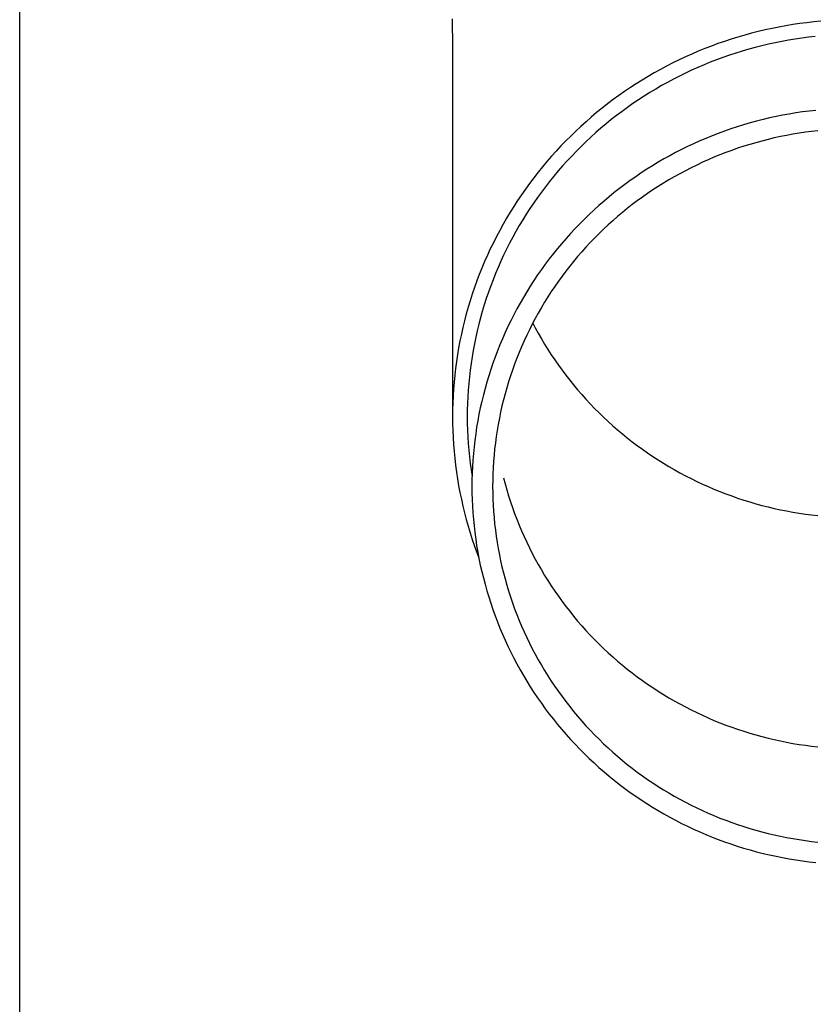
# Model space of a CAD drawing. Units: millimetres. Extents: x 0 to 25230, y 0 to 17820.
# Drawn here: x 5229 to 5289, y 6108 to 6182 of the extents above; entities that cross this region are included whole.
import ezdxf

# ---------------------------------------------------------------- set-up
doc = ezdxf.new("R2010")
doc.units = ezdxf.units.MM
doc.layers.add('YKK_13', color=4, linetype='Continuous', lineweight=30)
doc.layers.add('YKK_A1', color=4, linetype='Continuous', lineweight=30)

msp = doc.modelspace()

# ---------------------------------------------------------------- linework, layer by layer
at = {"layer": 'YKK_13'}
for p, q in [((5261.371, 6182.131), (5261.409, 6179.969)), ((5285.807, 6181.526), (5285.291, 6181.423)), ((5286.324, 6181.62), (5285.807, 6181.526)), ((5286.843, 6181.706), (5286.324, 6181.62)), ((5287.363, 6181.783), (5286.843, 6181.706)), ((5287.885, 6181.85), (5287.363, 6181.783)), ((5288.408, 6181.909), (5287.885, 6181.85)), ((5288.932, 6181.958), (5288.408, 6181.909)), ((5282.744, 6180.774), (5282.243, 6180.618)), ((5283.249, 6180.921), (5282.744, 6180.774)), ((5283.756, 6181.06), (5283.249, 6180.921)), ((5284.265, 6181.19), (5283.756, 6181.06)), ((5284.777, 6181.311), (5284.265, 6181.19)), ((5285.291, 6181.423), (5284.777, 6181.311)), ((5288.019, 6180.758), (5287.516, 6180.693)), ((5288.523, 6180.815), (5288.019, 6180.758)), ((5280.755, 6180.099), (5280.265, 6179.91)), ((5281.248, 6180.281), (5280.755, 6180.099)), ((5281.744, 6180.454), (5281.248, 6180.281)), ((5282.243, 6180.618), (5281.744, 6180.454)), ((5284.041, 6179.997), (5283.552, 6179.864)), ((5284.532, 6180.122), (5284.041, 6179.997)), ((5285.025, 6180.239), (5284.532, 6180.122)), ((5285.52, 6180.347), (5285.025, 6180.239)), ((5286.016, 6180.446), (5285.52, 6180.347)), ((5286.515, 6180.537), (5286.016, 6180.446)), ((5287.015, 6180.619), (5286.515, 6180.537)), ((5287.516, 6180.693), (5287.015, 6180.619)), ((5261.409, 6179.968), (5261.409, 6152.381)), ((5278.817, 6179.29), (5278.343, 6179.067)), ((5279.296, 6179.505), (5278.817, 6179.29)), ((5279.779, 6179.711), (5279.296, 6179.505)), ((5280.265, 6179.91), (5279.779, 6179.711)), ((5282.102, 6179.414), (5281.624, 6179.247)), ((5282.582, 6179.572), (5282.102, 6179.414)), ((5283.066, 6179.722), (5282.582, 6179.572)), ((5283.552, 6179.864), (5283.066, 6179.722)), ((5277.405, 6178.596), (5276.942, 6178.349)), ((5277.872, 6178.835), (5277.405, 6178.596)), ((5278.343, 6179.067), (5277.872, 6178.835)), ((5280.209, 6178.699), (5279.744, 6178.5)), ((5280.677, 6178.89), (5280.209, 6178.699)), ((5281.149, 6179.073), (5280.677, 6178.89)), ((5281.624, 6179.247), (5281.149, 6179.073)), ((5276.031, 6177.831), (5275.582, 6177.56)), ((5276.484, 6178.094), (5276.031, 6177.831)), ((5276.942, 6178.349), (5276.484, 6178.094)), ((5278.371, 6177.855), (5277.921, 6177.625)), ((5278.825, 6178.078), (5278.371, 6177.855)), ((5279.282, 6178.293), (5278.825, 6178.078)), ((5279.744, 6178.5), (5279.282, 6178.293)), ((5275.139, 6177.282), (5274.7, 6176.996)), ((5275.582, 6177.56), (5275.139, 6177.282)), ((5277.034, 6177.141), (5276.598, 6176.888)), ((5277.476, 6177.387), (5277.034, 6177.141)), ((5277.921, 6177.625), (5277.476, 6177.387)), ((5273.838, 6176.401), (5273.415, 6176.093)), ((5274.266, 6176.702), (5273.838, 6176.401)), ((5274.7, 6176.996), (5274.266, 6176.702)), ((5275.738, 6176.359), (5275.315, 6176.084)), ((5276.165, 6176.627), (5275.738, 6176.359)), ((5276.598, 6176.888), (5276.165, 6176.627)), ((5272.997, 6175.778), (5272.585, 6175.455)), ((5273.415, 6176.093), (5272.997, 6175.778)), ((5274.897, 6175.801), (5274.484, 6175.511)), ((5275.315, 6176.084), (5274.897, 6175.801)), ((5272.179, 6175.125), (5271.779, 6174.789)), ((5272.585, 6175.455), (5272.179, 6175.125)), ((5273.674, 6174.911), (5273.278, 6174.6)), ((5274.077, 6175.214), (5273.674, 6174.911)), ((5274.484, 6175.511), (5274.077, 6175.214)), ((5286.083, 6174.928), (5285.592, 6174.829)), ((5286.576, 6175.017), (5286.083, 6174.928)), ((5287.07, 6175.099), (5286.576, 6175.017)), ((5287.565, 6175.172), (5287.07, 6175.099)), ((5288.062, 6175.236), (5287.565, 6175.172)), ((5288.559, 6175.292), (5288.062, 6175.236)), ((5271.385, 6174.445), (5270.997, 6174.095)), ((5271.779, 6174.789), (5271.385, 6174.445)), ((5272.886, 6174.283), (5272.501, 6173.959)), ((5273.278, 6174.6), (5272.886, 6174.283)), ((5283.168, 6174.212), (5282.691, 6174.063)), ((5283.649, 6174.352), (5283.168, 6174.212)), ((5284.131, 6174.484), (5283.649, 6174.352)), ((5284.616, 6174.607), (5284.131, 6174.484)), ((5285.103, 6174.722), (5284.616, 6174.607)), ((5285.592, 6174.829), (5285.103, 6174.722)), ((5270.24, 6173.375), (5269.871, 6173.006)), ((5270.615, 6173.739), (5270.24, 6173.375)), ((5270.997, 6174.095), (5270.615, 6173.739)), ((5272.121, 6173.628), (5271.747, 6173.291)), ((5272.501, 6173.959), (5272.121, 6173.628)), ((5280.808, 6173.388), (5280.345, 6173.199)), ((5281.274, 6173.569), (5280.808, 6173.388)), ((5281.743, 6173.742), (5281.274, 6173.569)), ((5282.216, 6173.907), (5281.743, 6173.742)), ((5282.691, 6174.063), (5282.216, 6173.907)), ((5286.379, 6173.421), (5285.915, 6173.328)), ((5286.845, 6173.506), (5286.379, 6173.421)), ((5287.312, 6173.583), (5286.845, 6173.506)), ((5287.781, 6173.652), (5287.312, 6173.583)), ((5288.251, 6173.713), (5287.781, 6173.652)), ((5288.721, 6173.766), (5288.251, 6173.713)), ((5269.871, 6173.006), (5269.509, 6172.63)), ((5271.38, 6172.947), (5271.018, 6172.598)), ((5271.747, 6173.291), (5271.38, 6172.947)), ((5279.43, 6172.798), (5278.978, 6172.585)), ((5279.886, 6173.003), (5279.43, 6172.798)), ((5280.345, 6173.199), (5279.886, 6173.003)), ((5283.622, 6172.744), (5283.17, 6172.603)), ((5284.076, 6172.876), (5283.622, 6172.744)), ((5284.532, 6173.001), (5284.076, 6172.876)), ((5284.991, 6173.118), (5284.532, 6173.001)), ((5285.452, 6173.227), (5284.991, 6173.118)), ((5285.915, 6173.328), (5285.452, 6173.227)), ((5269.154, 6172.248), (5268.805, 6171.86)), ((5269.509, 6172.63), (5269.154, 6172.248)), ((5270.663, 6172.242), (5270.314, 6171.88)), ((5271.018, 6172.598), (5270.663, 6172.242)), ((5277.645, 6171.902), (5277.209, 6171.659)), ((5278.086, 6172.137), (5277.645, 6171.902)), ((5278.53, 6172.365), (5278.086, 6172.137)), ((5278.978, 6172.585), (5278.53, 6172.365)), ((5281.389, 6171.965), (5280.951, 6171.786)), ((5281.83, 6172.136), (5281.389, 6171.965)), ((5282.274, 6172.299), (5281.83, 6172.136)), ((5282.72, 6172.455), (5282.274, 6172.299)), ((5283.17, 6172.603), (5282.72, 6172.455)), ((5268.463, 6171.466), (5268.128, 6171.066)), ((5268.805, 6171.86), (5268.463, 6171.466)), ((5269.971, 6171.512), (5269.635, 6171.138)), ((5270.314, 6171.88), (5269.971, 6171.512)), ((5276.778, 6171.408), (5276.351, 6171.151)), ((5277.209, 6171.659), (5276.778, 6171.408)), ((5279.658, 6171.206), (5279.234, 6170.998)), ((5280.085, 6171.407), (5279.658, 6171.206)), ((5280.517, 6171.6), (5280.085, 6171.407)), ((5280.951, 6171.786), (5280.517, 6171.6)), ((5267.801, 6170.66), (5267.481, 6170.249)), ((5268.128, 6171.066), (5267.801, 6170.66)), ((5269.306, 6170.759), (5268.983, 6170.374)), ((5269.635, 6171.138), (5269.306, 6170.759)), ((5275.511, 6170.613), (5275.098, 6170.334)), ((5275.928, 6170.885), (5275.511, 6170.613)), ((5276.351, 6171.151), (5275.928, 6170.885)), ((5278.397, 6170.559), (5277.984, 6170.33)), ((5278.813, 6170.782), (5278.397, 6170.559)), ((5279.234, 6170.998), (5278.813, 6170.782)), ((5267.168, 6169.833), (5266.862, 6169.411)), ((5267.481, 6170.249), (5267.168, 6169.833)), ((5268.668, 6169.983), (5268.359, 6169.587)), ((5268.983, 6170.374), (5268.668, 6169.983)), ((5274.287, 6169.753), (5273.89, 6169.453)), ((5274.69, 6170.047), (5274.287, 6169.753)), ((5275.098, 6170.334), (5274.69, 6170.047)), ((5277.172, 6169.849), (5276.772, 6169.598)), ((5277.576, 6170.093), (5277.172, 6169.849)), ((5277.984, 6170.33), (5277.576, 6170.093)), ((5266.564, 6168.984), (5266.274, 6168.552)), ((5266.862, 6169.411), (5266.564, 6168.984)), ((5268.057, 6169.186), (5267.763, 6168.78)), ((5268.359, 6169.587), (5268.057, 6169.186)), ((5273.498, 6169.146), (5273.111, 6168.832)), ((5273.89, 6169.453), (5273.498, 6169.146)), ((5275.987, 6169.076), (5275.601, 6168.805)), ((5276.377, 6169.34), (5275.987, 6169.076)), ((5276.772, 6169.598), (5276.377, 6169.34)), ((5266.274, 6168.552), (5265.991, 6168.115)), ((5267.476, 6168.369), (5267.196, 6167.953)), ((5267.763, 6168.78), (5267.476, 6168.369)), ((5272.731, 6168.511), (5272.355, 6168.184)), ((5273.111, 6168.832), (5272.731, 6168.511)), ((5274.844, 6168.243), (5274.473, 6167.953)), ((5275.22, 6168.528), (5274.844, 6168.243)), ((5275.601, 6168.805), (5275.22, 6168.528)), ((5265.716, 6167.673), (5265.449, 6167.226)), ((5265.991, 6168.115), (5265.716, 6167.673)), ((5266.924, 6167.532), (5266.659, 6167.106)), ((5267.196, 6167.953), (5266.924, 6167.532)), ((5271.623, 6167.511), (5271.265, 6167.165)), ((5271.986, 6167.851), (5271.623, 6167.511)), ((5272.355, 6168.184), (5271.986, 6167.851)), ((5274.108, 6167.656), (5273.747, 6167.353)), ((5274.473, 6167.953), (5274.108, 6167.656)), ((5265.19, 6166.775), (5264.939, 6166.32)), ((5265.449, 6167.226), (5265.19, 6166.775)), ((5266.659, 6167.106), (5266.401, 6166.676)), ((5270.914, 6166.813), (5270.57, 6166.456)), ((5271.265, 6167.165), (5270.914, 6166.813)), ((5273.393, 6167.044), (5273.043, 6166.728)), ((5273.747, 6167.353), (5273.393, 6167.044)), ((5264.939, 6166.32), (5264.696, 6165.86)), ((5266.152, 6166.242), (5265.91, 6165.804)), ((5266.401, 6166.676), (5266.152, 6166.242)), ((5270.231, 6166.092), (5269.899, 6165.722)), ((5270.57, 6166.456), (5270.231, 6166.092)), ((5272.361, 6166.08), (5272.029, 6165.747)), ((5272.699, 6166.407), (5272.361, 6166.08)), ((5273.043, 6166.728), (5272.699, 6166.407)), ((5264.461, 6165.397), (5264.234, 6164.929)), ((5264.696, 6165.86), (5264.461, 6165.397)), ((5265.676, 6165.361), (5265.449, 6164.914)), ((5265.91, 6165.804), (5265.676, 6165.361)), ((5269.574, 6165.347), (5269.255, 6164.966)), ((5269.899, 6165.722), (5269.574, 6165.347)), ((5271.703, 6165.409), (5271.383, 6165.065)), ((5272.029, 6165.747), (5271.703, 6165.409)), ((5264.234, 6164.929), (5264.016, 6164.457)), ((5265.449, 6164.914), (5265.231, 6164.464)), ((5268.944, 6164.58), (5268.639, 6164.188)), ((5269.255, 6164.966), (5268.944, 6164.58)), ((5271.069, 6164.715), (5270.761, 6164.36)), ((5271.383, 6165.065), (5271.069, 6164.715)), ((5263.806, 6163.982), (5263.605, 6163.504)), ((5264.016, 6164.457), (5263.806, 6163.982)), ((5265.021, 6164.01), (5264.819, 6163.552)), ((5265.231, 6164.464), (5265.021, 6164.01)), ((5268.639, 6164.188), (5268.341, 6163.792)), ((5270.46, 6164), (5270.165, 6163.635)), ((5270.761, 6164.36), (5270.46, 6164)), ((5263.605, 6163.504), (5263.412, 6163.021)), ((5264.625, 6163.091), (5264.439, 6162.627)), ((5264.819, 6163.552), (5264.625, 6163.091)), ((5268.05, 6163.39), (5267.766, 6162.983)), ((5268.341, 6163.792), (5268.05, 6163.39)), ((5269.876, 6163.265), (5269.595, 6162.889)), ((5270.165, 6163.635), (5269.876, 6163.265)), ((5263.228, 6162.536), (5263.052, 6162.048)), ((5263.412, 6163.021), (5263.228, 6162.536)), ((5264.439, 6162.627), (5264.261, 6162.16)), ((5267.49, 6162.572), (5267.22, 6162.155)), ((5267.766, 6162.983), (5267.49, 6162.572)), ((5269.319, 6162.509), (5269.051, 6162.125)), ((5269.595, 6162.889), (5269.319, 6162.509)), ((5263.052, 6162.048), (5262.885, 6161.556)), ((5264.092, 6161.689), (5263.931, 6161.216)), ((5264.261, 6162.16), (5264.092, 6161.689)), ((5266.959, 6161.735), (5266.704, 6161.31)), ((5267.22, 6162.155), (5266.959, 6161.735)), ((5268.79, 6161.736), (5268.535, 6161.342)), ((5269.051, 6162.125), (5268.79, 6161.736)), ((5262.727, 6161.062), (5262.577, 6160.565)), ((5262.885, 6161.556), (5262.727, 6161.062)), ((5263.931, 6161.216), (5263.779, 6160.74)), ((5266.458, 6160.88), (5266.219, 6160.446)), ((5266.704, 6161.31), (5266.458, 6160.88)), ((5268.287, 6160.944), (5268.047, 6160.542)), ((5268.535, 6161.342), (5268.287, 6160.944)), ((5262.577, 6160.565), (5262.437, 6160.066)), ((5263.635, 6160.262), (5263.499, 6159.781)), ((5263.779, 6160.74), (5263.635, 6160.262)), ((5266.219, 6160.446), (5265.988, 6160.009)), ((5267.813, 6160.136), (5267.587, 6159.726)), ((5268.047, 6160.542), (5267.813, 6160.136)), ((5262.305, 6159.564), (5262.182, 6159.06)), ((5262.437, 6160.066), (5262.305, 6159.564)), ((5263.499, 6159.781), (5263.372, 6159.298)), ((5265.764, 6159.567), (5265.548, 6159.122)), ((5265.988, 6160.009), (5265.764, 6159.567)), ((5267.587, 6159.726), (5267.369, 6159.312)), ((5267.404, 6159.379), (5267.587, 6159.032)), ((5262.182, 6159.06), (5262.068, 6158.554)), ((5263.254, 6158.813), (5263.144, 6158.326)), ((5263.372, 6159.298), (5263.254, 6158.813)), ((5265.341, 6158.672), (5265.141, 6158.22)), ((5265.548, 6159.122), (5265.341, 6158.672)), ((5267.157, 6158.894), (5266.953, 6158.473)), ((5267.369, 6159.312), (5267.157, 6158.894)), ((5267.587, 6159.032), (5267.813, 6158.622)), ((5261.963, 6158.047), (5261.867, 6157.537)), ((5262.068, 6158.554), (5261.963, 6158.047)), ((5263.144, 6158.326), (5263.043, 6157.837)), ((5265.141, 6158.22), (5264.949, 6157.764)), ((5266.757, 6158.048), (5266.568, 6157.62)), ((5266.953, 6158.473), (5266.757, 6158.048)), ((5267.813, 6158.622), (5268.047, 6158.216)), ((5268.047, 6158.216), (5268.287, 6157.814)), ((5261.867, 6157.537), (5261.781, 6157.026)), ((5262.951, 6157.346), (5262.867, 6156.854)), ((5263.043, 6157.837), (5262.951, 6157.346)), ((5264.766, 6157.305), (5264.59, 6156.843)), ((5264.949, 6157.764), (5264.766, 6157.305)), ((5266.386, 6157.189), (5266.213, 6156.755)), ((5266.568, 6157.62), (5266.386, 6157.189)), ((5268.287, 6157.814), (5268.535, 6157.416)), ((5268.535, 6157.416), (5268.79, 6157.022)), ((5261.703, 6156.514), (5261.634, 6156)), ((5261.781, 6157.026), (5261.703, 6156.514)), ((5262.867, 6156.854), (5262.792, 6156.36)), ((5264.59, 6156.843), (5264.423, 6156.377)), ((5266.213, 6156.755), (5266.047, 6156.318)), ((5268.79, 6157.022), (5269.051, 6156.633)), ((5269.051, 6156.633), (5269.319, 6156.249)), ((5261.634, 6156), (5261.575, 6155.485)), ((5262.726, 6155.866), (5262.669, 6155.37)), ((5262.792, 6156.36), (5262.726, 6155.866)), ((5264.264, 6155.909), (5264.113, 6155.439)), ((5264.423, 6156.377), (5264.264, 6155.909)), ((5265.889, 6155.878), (5265.738, 6155.435)), ((5266.047, 6156.318), (5265.889, 6155.878)), ((5269.319, 6156.249), (5269.595, 6155.869)), ((5269.595, 6155.869), (5269.876, 6155.494)), ((5261.524, 6154.969), (5261.483, 6154.453)), ((5261.575, 6155.485), (5261.524, 6154.969)), ((5262.669, 6155.37), (5262.62, 6154.873)), ((5263.971, 6154.966), (5263.837, 6154.49)), ((5264.113, 6155.439), (5263.971, 6154.966)), ((5265.596, 6154.99), (5265.461, 6154.543)), ((5265.738, 6155.435), (5265.596, 6154.99)), ((5269.876, 6155.494), (5270.165, 6155.123)), ((5270.165, 6155.123), (5270.46, 6154.758)), ((5261.483, 6154.453), (5261.451, 6153.935)), ((5262.58, 6154.376), (5262.549, 6153.878)), ((5262.62, 6154.873), (5262.58, 6154.376)), ((5263.837, 6154.49), (5263.712, 6154.012)), ((5265.461, 6154.543), (5265.335, 6154.093)), ((5270.46, 6154.758), (5270.761, 6154.398)), ((5270.761, 6154.398), (5271.069, 6154.043)), ((5261.451, 6153.935), (5261.428, 6153.418)), ((5262.549, 6153.878), (5262.527, 6153.379)), ((5263.595, 6153.533), (5263.487, 6153.051)), ((5263.712, 6154.012), (5263.595, 6153.533)), ((5265.216, 6153.641), (5265.105, 6153.187)), ((5265.335, 6154.093), (5265.216, 6153.641)), ((5271.069, 6154.043), (5271.383, 6153.694)), ((5271.383, 6153.694), (5271.703, 6153.349)), ((5261.414, 6152.9), (5261.409, 6152.381)), ((5261.428, 6153.418), (5261.414, 6152.9)), ((5262.514, 6152.88), (5262.509, 6152.381)), ((5262.527, 6153.379), (5262.514, 6152.88)), ((5263.487, 6153.051), (5263.387, 6152.567)), ((5265.105, 6153.187), (5265.003, 6152.732)), ((5271.703, 6153.349), (5272.029, 6153.011)), ((5272.029, 6153.011), (5272.361, 6152.678)), ((5261.409, 6152.381), (5261.414, 6151.863)), ((5262.509, 6152.381), (5262.514, 6151.882)), ((5263.295, 6152.082), (5263.213, 6151.595)), ((5263.387, 6152.567), (5263.295, 6152.082)), ((5264.908, 6152.274), (5264.822, 6151.815)), ((5265.003, 6152.732), (5264.908, 6152.274)), ((5272.361, 6152.678), (5272.699, 6152.351)), ((5272.699, 6152.351), (5273.043, 6152.03)), ((5273.043, 6152.03), (5273.393, 6151.714)), ((5261.414, 6151.863), (5261.428, 6151.345)), ((5261.428, 6151.345), (5261.451, 6150.828)), ((5262.514, 6151.882), (5262.527, 6151.384)), ((5262.527, 6151.384), (5262.549, 6150.885)), ((5263.213, 6151.595), (5263.139, 6151.107)), ((5264.744, 6151.355), (5264.674, 6150.894)), ((5264.822, 6151.815), (5264.744, 6151.355)), ((5273.393, 6151.714), (5273.747, 6151.405)), ((5273.747, 6151.405), (5274.108, 6151.102)), ((5261.451, 6150.828), (5261.483, 6150.31)), ((5262.549, 6150.885), (5262.58, 6150.387)), ((5263.073, 6150.618), (5263.017, 6150.128)), ((5263.139, 6151.107), (5263.073, 6150.618)), ((5264.674, 6150.894), (5264.612, 6150.431)), ((5274.108, 6151.102), (5274.473, 6150.805)), ((5274.473, 6150.805), (5274.844, 6150.515)), ((5261.483, 6150.31), (5261.524, 6149.794)), ((5262.58, 6150.387), (5262.62, 6149.89)), ((5262.62, 6149.89), (5262.669, 6149.393)), ((5263.017, 6150.128), (5262.969, 6149.636)), ((5264.558, 6149.967), (5264.513, 6149.503)), ((5264.612, 6150.431), (5264.558, 6149.967)), ((5274.844, 6150.515), (5275.22, 6150.231)), ((5275.22, 6150.231), (5275.601, 6149.953)), ((5275.601, 6149.953), (5275.987, 6149.682)), ((5261.524, 6149.794), (5261.575, 6149.278)), ((5261.575, 6149.278), (5261.634, 6148.763)), ((5262.669, 6149.393), (5262.726, 6148.897)), ((5262.929, 6149.144), (5262.899, 6148.652)), ((5262.969, 6149.636), (5262.929, 6149.144)), ((5264.513, 6149.503), (5264.476, 6149.037)), ((5275.987, 6149.682), (5276.377, 6149.418)), ((5276.377, 6149.418), (5276.772, 6149.16)), ((5276.772, 6149.16), (5277.172, 6148.909)), ((5261.634, 6148.763), (5261.703, 6148.249)), ((5262.726, 6148.897), (5262.792, 6148.403)), ((5262.792, 6148.403), (5262.867, 6147.909)), ((5262.899, 6148.652), (5262.877, 6148.159)), ((5264.447, 6148.571), (5264.426, 6148.105)), ((5264.476, 6149.037), (5264.447, 6148.571)), ((5277.172, 6148.909), (5277.576, 6148.665)), ((5277.576, 6148.665), (5277.984, 6148.429)), ((5277.984, 6148.429), (5278.397, 6148.199)), ((5261.703, 6148.249), (5261.781, 6147.737)), ((5261.781, 6147.737), (5261.867, 6147.226)), ((5262.864, 6147.665), (5262.859, 6147.172)), ((5262.877, 6148.159), (5262.864, 6147.665)), ((5264.414, 6147.639), (5264.409, 6147.172)), ((5264.426, 6148.105), (5264.414, 6147.639)), ((5265.216, 6147.827), (5265.335, 6147.375)), ((5278.397, 6148.199), (5278.813, 6147.976)), ((5278.813, 6147.976), (5279.234, 6147.761)), ((5279.234, 6147.761), (5279.658, 6147.552)), ((5261.867, 6147.226), (5261.963, 6146.716)), ((5262.859, 6147.172), (5262.864, 6146.679)), ((5264.409, 6147.172), (5264.414, 6146.705)), ((5265.335, 6147.375), (5265.461, 6146.926)), ((5265.461, 6146.926), (5265.596, 6146.478)), ((5279.658, 6147.552), (5280.085, 6147.351)), ((5280.085, 6147.351), (5280.517, 6147.158)), ((5280.517, 6147.158), (5280.951, 6146.972)), ((5280.951, 6146.972), (5281.389, 6146.793)), ((5261.963, 6146.716), (5262.068, 6146.209)), ((5262.068, 6146.209), (5262.182, 6145.703)), ((5262.864, 6146.679), (5262.877, 6146.185)), ((5262.877, 6146.185), (5262.899, 6145.692)), ((5264.414, 6146.705), (5264.426, 6146.239)), ((5264.426, 6146.239), (5264.447, 6145.773)), ((5265.596, 6146.478), (5265.738, 6146.033)), ((5281.389, 6146.793), (5281.83, 6146.622)), ((5281.83, 6146.622), (5282.274, 6146.459)), ((5282.274, 6146.459), (5282.72, 6146.303)), ((5282.72, 6146.303), (5283.17, 6146.155)), ((5283.17, 6146.155), (5283.622, 6146.014)), ((5262.182, 6145.703), (5262.305, 6145.199)), ((5262.899, 6145.692), (5262.929, 6145.2)), ((5264.447, 6145.773), (5264.476, 6145.307)), ((5265.738, 6146.033), (5265.889, 6145.59)), ((5265.889, 6145.59), (5266.047, 6145.15)), ((5283.622, 6146.014), (5284.076, 6145.882)), ((5284.076, 6145.882), (5284.532, 6145.757)), ((5284.532, 6145.757), (5284.991, 6145.64)), ((5284.991, 6145.64), (5285.452, 6145.531)), ((5285.452, 6145.531), (5285.915, 6145.43)), ((5285.915, 6145.43), (5286.379, 6145.337)), ((5262.305, 6145.199), (5262.437, 6144.697)), ((5262.437, 6144.697), (5262.577, 6144.198)), ((5262.929, 6145.2), (5262.969, 6144.708)), ((5262.969, 6144.708), (5263.017, 6144.216)), ((5264.476, 6145.307), (5264.513, 6144.841)), ((5264.513, 6144.841), (5264.558, 6144.377)), ((5266.047, 6145.15), (5266.213, 6144.713)), ((5266.213, 6144.713), (5266.386, 6144.279)), ((5286.379, 6145.337), (5286.845, 6145.252)), ((5286.845, 6145.252), (5287.312, 6145.175)), ((5287.312, 6145.175), (5287.781, 6145.106)), ((5287.781, 6145.106), (5288.251, 6145.045)), ((5288.251, 6145.045), (5288.721, 6144.993)), ((5262.577, 6144.198), (5262.727, 6143.701)), ((5263.017, 6144.216), (5263.073, 6143.726)), ((5264.558, 6144.377), (5264.612, 6143.913)), ((5266.386, 6144.279), (5266.568, 6143.848)), ((5262.727, 6143.701), (5262.885, 6143.207)), ((5262.885, 6143.207), (5263.052, 6142.715)), ((5263.073, 6143.726), (5263.139, 6143.237)), ((5263.139, 6143.237), (5263.213, 6142.749)), ((5264.612, 6143.913), (5264.674, 6143.451)), ((5264.674, 6143.451), (5264.744, 6142.989)), ((5266.568, 6143.848), (5266.757, 6143.42)), ((5266.757, 6143.42), (5266.953, 6142.995)), ((5263.052, 6142.715), (5263.228, 6142.227)), ((5263.213, 6142.749), (5263.295, 6142.262)), ((5264.744, 6142.989), (5264.822, 6142.529)), ((5264.822, 6142.529), (5264.908, 6142.07)), ((5266.953, 6142.995), (5267.157, 6142.574)), ((5267.157, 6142.574), (5267.369, 6142.156)), ((5263.228, 6142.227), (5263.375, 6141.839)), ((5263.295, 6142.262), (5263.387, 6141.777)), ((5263.387, 6141.777), (5263.487, 6141.293)), ((5264.908, 6142.07), (5265.003, 6141.612)), ((5267.369, 6142.156), (5267.587, 6141.742)), ((5267.587, 6141.742), (5267.813, 6141.332)), ((5263.487, 6141.293), (5263.595, 6140.812)), ((5265.003, 6141.612), (5265.105, 6141.157)), ((5265.105, 6141.157), (5265.216, 6140.703)), ((5267.813, 6141.332), (5268.047, 6140.926)), ((5263.595, 6140.812), (5263.712, 6140.332)), ((5263.712, 6140.332), (5263.837, 6139.854)), ((5265.216, 6140.703), (5265.335, 6140.251)), ((5265.335, 6140.251), (5265.461, 6139.801)), ((5268.047, 6140.926), (5268.287, 6140.524)), ((5268.287, 6140.524), (5268.535, 6140.126)), ((5263.837, 6139.854), (5263.971, 6139.378)), ((5265.461, 6139.801), (5265.596, 6139.354)), ((5268.535, 6140.126), (5268.79, 6139.732)), ((5268.79, 6139.732), (5269.051, 6139.343)), ((5263.971, 6139.378), (5264.113, 6138.905)), ((5264.113, 6138.905), (5264.264, 6138.435)), ((5265.596, 6139.354), (5265.738, 6138.909)), ((5265.738, 6138.909), (5265.889, 6138.466)), ((5269.051, 6139.343), (5269.319, 6138.959)), ((5269.319, 6138.959), (5269.595, 6138.579)), ((5264.264, 6138.435), (5264.423, 6137.967)), ((5265.889, 6138.466), (5266.047, 6138.026)), ((5269.595, 6138.579), (5269.876, 6138.204)), ((5269.876, 6138.204), (5270.165, 6137.833)), ((5264.423, 6137.967), (5264.59, 6137.501)), ((5264.59, 6137.501), (5264.766, 6137.039)), ((5266.047, 6138.026), (5266.213, 6137.589)), ((5266.213, 6137.589), (5266.386, 6137.155)), ((5270.165, 6137.833), (5270.46, 6137.468)), ((5270.46, 6137.468), (5270.761, 6137.108)), ((5264.766, 6137.039), (5264.949, 6136.58)), ((5264.949, 6136.58), (5265.141, 6136.124)), ((5266.386, 6137.155), (5266.568, 6136.724)), ((5266.568, 6136.724), (5266.757, 6136.296)), ((5270.761, 6137.108), (5271.069, 6136.753)), ((5271.069, 6136.753), (5271.383, 6136.404)), ((5265.141, 6136.124), (5265.341, 6135.672)), ((5266.757, 6136.296), (5266.953, 6135.871)), ((5266.953, 6135.871), (5267.157, 6135.45)), ((5271.383, 6136.404), (5271.703, 6136.059)), ((5271.703, 6136.059), (5272.029, 6135.721)), ((5265.341, 6135.672), (5265.548, 6135.222)), ((5265.548, 6135.222), (5265.764, 6134.777)), ((5267.157, 6135.45), (5267.369, 6135.032)), ((5272.029, 6135.721), (5272.361, 6135.388)), ((5272.361, 6135.388), (5272.699, 6135.061)), ((5265.764, 6134.777), (5265.988, 6134.335)), ((5267.369, 6135.032), (5267.587, 6134.618)), ((5267.587, 6134.618), (5267.813, 6134.208)), ((5272.699, 6135.061), (5273.043, 6134.74)), ((5273.043, 6134.74), (5273.393, 6134.424)), ((5273.393, 6134.424), (5273.747, 6134.115)), ((5265.988, 6134.335), (5266.219, 6133.898)), ((5266.219, 6133.898), (5266.458, 6133.464)), ((5267.813, 6134.208), (5268.047, 6133.802)), ((5268.047, 6133.802), (5268.287, 6133.4)), ((5273.747, 6134.115), (5274.108, 6133.812)), ((5274.108, 6133.812), (5274.473, 6133.515)), ((5266.458, 6133.464), (5266.704, 6133.035)), ((5266.704, 6133.035), (5266.959, 6132.609)), ((5268.287, 6133.4), (5268.535, 6133.002)), ((5268.535, 6133.002), (5268.79, 6132.608)), ((5274.473, 6133.515), (5274.844, 6133.225)), ((5274.844, 6133.225), (5275.22, 6132.941)), ((5275.22, 6132.941), (5275.601, 6132.663)), ((5266.959, 6132.609), (5267.22, 6132.189)), ((5267.22, 6132.189), (5267.49, 6131.772)), ((5268.79, 6132.608), (5269.051, 6132.219)), ((5269.051, 6132.219), (5269.319, 6131.835)), ((5275.601, 6132.663), (5275.987, 6132.392)), ((5275.987, 6132.392), (5276.377, 6132.128)), ((5267.49, 6131.772), (5267.766, 6131.361)), ((5269.319, 6131.835), (5269.595, 6131.455)), ((5269.595, 6131.455), (5269.876, 6131.079)), ((5276.377, 6132.128), (5276.772, 6131.87)), ((5276.772, 6131.87), (5277.172, 6131.619)), ((5277.172, 6131.619), (5277.576, 6131.375)), ((5267.766, 6131.361), (5268.05, 6130.954)), ((5268.05, 6130.954), (5268.341, 6130.552)), ((5269.876, 6131.079), (5270.165, 6130.709)), ((5270.165, 6130.709), (5270.46, 6130.344)), ((5277.576, 6131.375), (5277.984, 6131.139)), ((5277.984, 6131.139), (5278.397, 6130.909)), ((5278.397, 6130.909), (5278.813, 6130.686)), ((5278.813, 6130.686), (5279.234, 6130.471)), ((5268.341, 6130.552), (5268.639, 6130.156)), ((5268.639, 6130.156), (5268.944, 6129.764)), ((5270.46, 6130.344), (5270.761, 6129.984)), ((5270.761, 6129.984), (5271.069, 6129.629)), ((5279.234, 6130.471), (5279.658, 6130.262)), ((5279.658, 6130.262), (5280.085, 6130.061)), ((5280.085, 6130.061), (5280.517, 6129.868)), ((5268.944, 6129.764), (5269.255, 6129.378)), ((5269.255, 6129.378), (5269.574, 6128.997)), ((5271.069, 6129.629), (5271.383, 6129.279)), ((5271.383, 6129.279), (5271.703, 6128.935)), ((5280.517, 6129.868), (5280.951, 6129.682)), ((5280.951, 6129.682), (5281.389, 6129.503)), ((5281.389, 6129.503), (5281.83, 6129.332)), ((5281.83, 6129.332), (5282.274, 6129.169)), ((5269.574, 6128.997), (5269.899, 6128.622)), ((5269.899, 6128.622), (5270.231, 6128.252)), ((5271.703, 6128.935), (5272.029, 6128.597)), ((5272.029, 6128.597), (5272.361, 6128.264)), ((5282.274, 6129.169), (5282.72, 6129.013)), ((5282.72, 6129.013), (5283.17, 6128.865)), ((5283.17, 6128.865), (5283.622, 6128.724)), ((5283.622, 6128.724), (5284.076, 6128.592)), ((5284.076, 6128.592), (5284.532, 6128.467)), ((5284.532, 6128.467), (5284.991, 6128.35)), ((5270.231, 6128.252), (5270.57, 6127.889)), ((5270.57, 6127.889), (5270.914, 6127.531)), ((5272.361, 6128.264), (5272.699, 6127.937)), ((5272.699, 6127.937), (5273.043, 6127.616)), ((5284.991, 6128.35), (5285.452, 6128.241)), ((5285.452, 6128.241), (5285.915, 6128.14)), ((5285.915, 6128.14), (5286.379, 6128.047)), ((5286.379, 6128.047), (5286.845, 6127.962)), ((5286.845, 6127.962), (5287.312, 6127.885)), ((5287.312, 6127.885), (5287.781, 6127.816)), ((5287.781, 6127.816), (5288.251, 6127.755)), ((5288.251, 6127.755), (5288.721, 6127.703)), ((5270.914, 6127.531), (5271.265, 6127.179)), ((5271.265, 6127.179), (5271.623, 6126.833)), ((5273.043, 6127.616), (5273.393, 6127.3)), ((5273.393, 6127.3), (5273.747, 6126.991)), ((5273.747, 6126.991), (5274.108, 6126.688)), ((5271.623, 6126.833), (5271.986, 6126.493)), ((5271.986, 6126.493), (5272.355, 6126.16)), ((5274.108, 6126.688), (5274.473, 6126.391)), ((5274.473, 6126.391), (5274.844, 6126.101)), ((5272.355, 6126.16), (5272.731, 6125.833)), ((5272.731, 6125.833), (5273.111, 6125.512)), ((5273.111, 6125.512), (5273.498, 6125.198)), ((5274.844, 6126.101), (5275.22, 6125.817)), ((5275.22, 6125.817), (5275.601, 6125.539)), ((5275.601, 6125.539), (5275.987, 6125.268)), ((5273.498, 6125.198), (5273.89, 6124.891)), ((5273.89, 6124.891), (5274.287, 6124.591)), ((5275.987, 6125.268), (5276.377, 6125.004)), ((5276.377, 6125.004), (5276.772, 6124.746)), ((5274.287, 6124.591), (5274.69, 6124.297)), ((5274.69, 6124.297), (5275.098, 6124.01)), ((5276.772, 6124.746), (5277.172, 6124.495)), ((5277.172, 6124.495), (5277.576, 6124.251)), ((5277.576, 6124.251), (5277.984, 6124.014)), ((5275.098, 6124.01), (5275.511, 6123.731)), ((5275.511, 6123.731), (5275.928, 6123.459)), ((5275.928, 6123.459), (5276.351, 6123.193)), ((5277.984, 6124.014), (5278.397, 6123.785)), ((5278.397, 6123.785), (5278.813, 6123.562)), ((5278.813, 6123.562), (5279.234, 6123.347)), ((5279.234, 6123.347), (5279.658, 6123.138)), ((5276.351, 6123.193), (5276.778, 6122.936)), ((5276.778, 6122.936), (5277.209, 6122.685)), ((5277.209, 6122.685), (5277.645, 6122.442)), ((5279.658, 6123.138), (5280.085, 6122.937)), ((5280.085, 6122.937), (5280.517, 6122.744)), ((5280.517, 6122.744), (5280.951, 6122.558)), ((5277.645, 6122.442), (5278.086, 6122.207)), ((5278.086, 6122.207), (5278.53, 6121.979)), ((5278.53, 6121.979), (5278.978, 6121.759)), ((5280.951, 6122.558), (5281.389, 6122.379)), ((5281.389, 6122.379), (5281.83, 6122.208)), ((5281.83, 6122.208), (5282.274, 6122.045)), ((5282.274, 6122.045), (5282.72, 6121.889)), ((5282.72, 6121.889), (5283.17, 6121.741)), ((5278.978, 6121.759), (5279.43, 6121.546)), ((5279.43, 6121.546), (5279.886, 6121.342)), ((5279.886, 6121.342), (5280.345, 6121.145)), ((5280.345, 6121.145), (5280.808, 6120.956)), ((5283.17, 6121.741), (5283.622, 6121.6)), ((5283.622, 6121.6), (5284.076, 6121.468)), ((5284.076, 6121.468), (5284.532, 6121.343)), ((5284.532, 6121.343), (5284.991, 6121.226)), ((5284.991, 6121.226), (5285.452, 6121.117)), ((5285.452, 6121.117), (5285.915, 6121.016)), ((5280.808, 6120.956), (5281.274, 6120.775)), ((5281.274, 6120.775), (5281.743, 6120.602)), ((5281.743, 6120.602), (5282.216, 6120.437)), ((5282.216, 6120.437), (5282.691, 6120.281)), ((5285.915, 6121.016), (5286.379, 6120.923)), ((5286.379, 6120.923), (5286.845, 6120.838)), ((5286.845, 6120.838), (5287.312, 6120.761)), ((5287.312, 6120.761), (5287.781, 6120.692)), ((5287.781, 6120.692), (5288.251, 6120.631)), ((5288.251, 6120.631), (5288.721, 6120.579)), ((5282.691, 6120.281), (5283.168, 6120.132)), ((5283.168, 6120.132), (5283.649, 6119.992)), ((5283.649, 6119.992), (5284.131, 6119.86)), ((5284.131, 6119.86), (5284.616, 6119.737)), ((5284.616, 6119.737), (5285.103, 6119.622)), ((5285.103, 6119.622), (5285.592, 6119.515)), ((5285.592, 6119.515), (5286.083, 6119.417)), ((5286.083, 6119.417), (5286.576, 6119.327)), ((5286.576, 6119.327), (5287.07, 6119.245)), ((5287.07, 6119.245), (5287.565, 6119.172)), ((5287.565, 6119.172), (5288.062, 6119.108)), ((5288.062, 6119.108), (5288.559, 6119.052))]:
    msp.add_line(p, q, dxfattribs=at)
at = {"layer": 'YKK_A1'}
msp.add_line((5229.059, 5578), (5229.059, 8398), dxfattribs=at)

doc.saveas('drawing.dxf')
